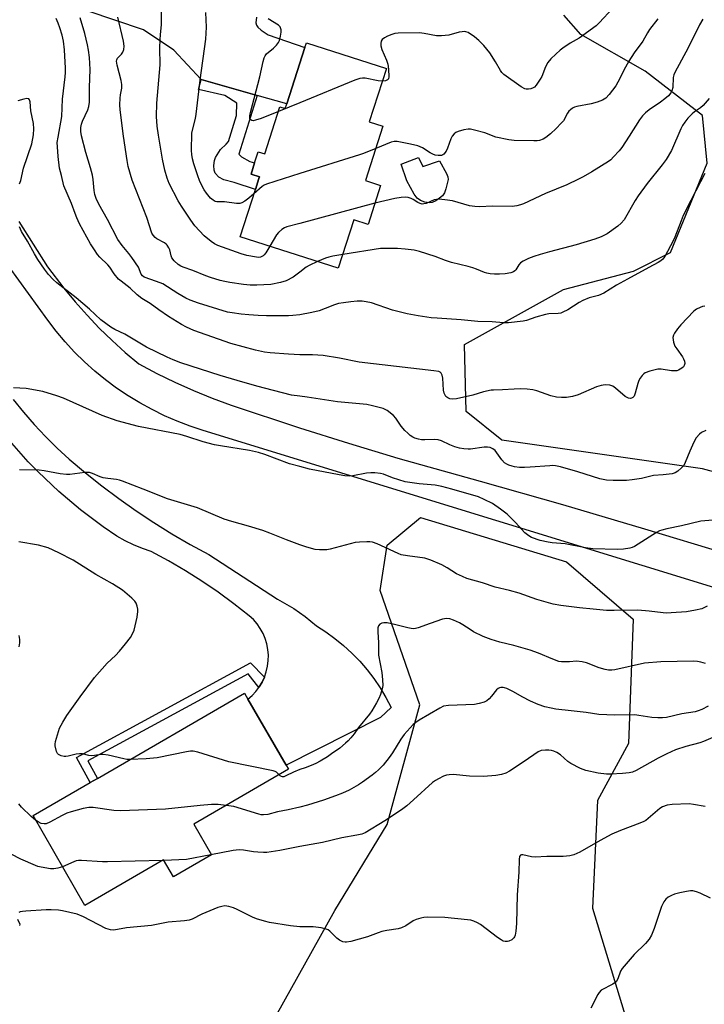
# Model space of a CAD drawing. Units: inches. Extents: x 1279765 to 1285765, y 541450 to 545451.
# Drawn here: x 1280902 to 1281141, y 542030 to 542374 of the extents above; entities that cross this region are included whole.
import ezdxf

# ---------------------------------------------------------------- set-up
doc = ezdxf.new("R2010")
doc.units = ezdxf.units.IN
doc.header["$MEASUREMENT"] = 0
for name, color, linetype in [('BLDG-Footprint', 5, 'Continuous'), ('CULTRL-Pad', 6, 'Continuous'), ('NTRL-Trees', 3, 'Continuous'), ('TRANS-Driveway', 251, 'Continuous'), ('TRANS-Non Street Sidewalk', 7, 'Continuous'), ('TRANS-Road', 130, 'Continuous'), ('Undefined', 1, 'Continuous')]:
    doc.layers.add(name, color=color, linetype=linetype)

msp = doc.modelspace()

# ---------------------------------------------------------------- linework, layer by layer
at = {"layer": 'BLDG-Footprint'}
for points, elevation in [([(1281030.21, 542356.49), (1281024.22, 542337.91), (1281029.04, 542336.35), (1281022.93, 542317.41), (1281028.2, 542315.71), (1281023.81, 542302.1), (1281018.88, 542303.69), (1281013.43, 542286.78), (1280979.18, 542297.83), (1280984.5, 542314.32), (1280985.74, 542318.18), (1280985.91, 542318.7), (1280983, 542319.64), (1280984.26, 542323.55), (1280985.52, 542327.46), (1280987.78, 542326.73), (1280993.06, 542343.13), (1280994.94, 542342.53), (1280995.47, 542344.15), (1281001.81, 542363.84), (1281002.34, 542365.47)], 477.21), ([(1280969.17, 542082.09), (1280955.89, 542074.41), (1280952.49, 542080.27), (1280925.06, 542064.4), (1280906.92, 542095.75), (1280926.83, 542107.28), (1280929.38, 542108.75), (1280980.68, 542138.44), (1280981.89, 542136.36), (1280995.21, 542113.33), (1280996.04, 542111.9), (1280962.98, 542092.78)], 459.3)]:
    msp.add_lwpolyline(points, close=True, dxfattribs=dict(at, elevation=elevation))
at = {"layer": 'CULTRL-Pad'}
msp.add_lwpolyline([(1281041.41, 542325.41), (1281042.98, 542322.34), (1281048.78, 542324.34), (1281051.23, 542319.86), (1281051.63, 542318.75), (1281051.74, 542317.75), (1281051.02, 542314.51), (1281050.46, 542313.16), (1281049.8, 542312.14), (1281048.81, 542311.25), (1281047.51, 542310.38), (1281046.15, 542309.77), (1281045.23, 542309.61), (1281043.58, 542309.86), (1281042.07, 542310.41), (1281040.94, 542311.32), (1281039.89, 542312.67), (1281037.35, 542317.35), (1281035.35, 542323.14)], close=True, dxfattribs=at)
at = {"layer": 'NTRL-Trees'}
for points in [[(1281307.93, 542022.88, 0), (1281316.05, 542061.84, 0), (1281335.53, 542097.55, 0), (1281335.53, 542130.01, 0), (1281330.66, 542151.11, 0), (1281312.8, 542165.72, 0), (1281286.83, 542177.09, 0), (1281140.5, 542216.8, 0), (1281070.51, 542226.79, 0), (1281058.01, 542236.79, 0), (1281057.5, 542260.22, 0), (1281092.04, 542279.35, 0), (1281116.39, 542285.84, 0), (1281129.39, 542292.34, 0), (1281142.17, 542323.45, 0), (1281140.5, 542340.12, 0), (1281120.5, 542355.64, 0), (1281098.01, 542368.45, 0), (1281092.17, 542375.12, 0)], [(1280963.85, 541975.98, 0), (1281012.18, 542062.64, 0), (1281030.51, 542092.64, 0), (1281041.87, 542134.44, 0), (1281028.01, 542174.3, 0), (1281030.51, 542190.13, 0), (1281042.16, 542199.77, 0), (1281093.01, 542184.3, 0), (1281116.34, 542164.3, 0), (1281114.67, 542120.97, 0), (1281103.84, 542100.97, 0), (1281102.17, 542063.47, 0), (1281116.34, 542016.81, 0)]]:
    msp.add_polyline3d(points, dxfattribs=at)
at = {"layer": 'TRANS-Driveway'}
msp.add_lwpolyline([(1280984.86, 542374.48), (1280984.7, 542372.48), (1280984.9, 542371.66), (1280985.34, 542370.98), (1280986.54, 542369.94), (1280988.94, 542368.29), (1281001.81, 542363.84), (1280995.47, 542344.15), (1280985.09, 542347.11), (1280965.58, 542352.66), (1280956.1, 542362.88), (1280945.51, 542370.07), (1280906.54, 542383.27)], dxfattribs=at)
at = {"layer": 'TRANS-Non Street Sidewalk'}
for points in [[(1280985.09, 542347.11), (1280978.71, 542326.63), (1280979.68, 542325.65), (1280982.58, 542324.03), (1280984.26, 542323.55), (1280983, 542319.64), (1280985.91, 542318.7), (1280985.74, 542318.18), (1280984.5, 542314.32), (1280977.07, 542316.76), (1280973.5, 542317.71), (1280971.79, 542318.57), (1280970.47, 542320.04), (1280970.16, 542321.05), (1280970.05, 542322.69), (1280970.23, 542324.38), (1280970.56, 542325.49), (1280972.36, 542328.2), (1280974.34, 542330.13), (1280975.12, 542331.09), (1280977.92, 542340.07), (1280978.07, 542344.46), (1280973.81, 542347.07), (1280964.69, 542349.22), (1280965.58, 542352.66)], [(1280987.7, 542144.12), (1280986.87, 542142.34), (1280985.85, 542140.67), (1280985.72, 542140.46), (1280981.99, 542145.25), (1280926.09, 542114.89), (1280929.38, 542108.75), (1280926.83, 542107.28), (1280922.12, 542116.08), (1280982.78, 542149.02)]]:
    msp.add_lwpolyline(points, close=True, dxfattribs=at)
at = {"layer": 'TRANS-Road'}
for points in [[(1281221.57, 542151.65), (1280966.34, 542230.2), (1280961.75, 542231.7), (1280957.23, 542233.42), (1280952.79, 542235.33), (1280948.45, 542237.46), (1280944.22, 542239.78), (1280940.08, 542242.29), (1280936.08, 542244.99), (1280932.2, 542247.88), (1280928.46, 542250.94), (1280924.86, 542254.17), (1280921.42, 542257.56), (1280918.14, 542261.11), (1280915.02, 542264.81), (1280912.08, 542268.64), (1280878.2, 542315.21)], [(1280901.98, 542303.12), (1280912.03, 542287.3), (1280917.7, 542279.83), (1280921.66, 542275.05), (1280925.78, 542270.41), (1280930.06, 542265.92), (1280934.5, 542261.58), (1280939.09, 542257.4), (1280943.82, 542253.39), (1280950.08, 542250.08), (1280956.43, 542246.99), (1280962.9, 542244.12), (1280969.46, 542241.47), (1280976.1, 542239.04), (1280999.85, 542231.16), (1281016.97, 542225.72), (1281034.17, 542220.56), (1281062.92, 542212.53), (1281091.62, 542204.3), (1281120.25, 542195.86), (1281148.82, 542187.2), (1281177.33, 542178.35), (1281245.46, 542156.38), (1281282.98, 542137.13)], [(1280899.98, 542240.99), (1280903.57, 542236.55), (1280907.33, 542232.24), (1280911.24, 542228.07), (1280915.3, 542224.05), (1280919.51, 542220.19), (1280925.18, 542215.43), (1280930.97, 542210.84), (1280936.9, 542206.41), (1280942.94, 542202.15), (1280949.11, 542198.06), (1280955.39, 542194.15), (1280961.77, 542190.42), (1280968.26, 542186.86), (1280992.28, 542171.33), (1280997.92, 542168.03), (1281001.87, 542165.24), (1281005.8, 542161.97), (1281009.09, 542159.87), (1281012.27, 542157.57), (1281015.3, 542155.1), (1281018.18, 542152.45), (1281020.91, 542149.64), (1281023.47, 542146.68), (1281025.85, 542143.57), (1281028.05, 542140.33), (1281030.06, 542136.97), (1281031.87, 542133.5), (1281028.18, 542130), (1280995.21, 542113.33), (1280981.89, 542136.36), (1280983.36, 542137.65), (1280984.69, 542139.09), (1280985.72, 542140.46), (1280985.85, 542140.67), (1280986.87, 542142.34), (1280987.7, 542144.12), (1280988.33, 542145.98), (1280988.77, 542147.89), (1280989.01, 542149.83), (1280989.04, 542151.79), (1280988.88, 542153.75), (1280988.5, 542155.67), (1280987.93, 542157.55), (1280987.17, 542159.36), (1280986.22, 542161.07), (1280985.1, 542162.69), (1280983.82, 542164.17), (1280982.39, 542165.51), (1280977.01, 542169.72), (1280971.49, 542173.74), (1280965.85, 542177.58), (1280960.08, 542181.24), (1280954.2, 542184.7), (1280948.2, 542187.98), (1280945.08, 542189.02), (1280942.03, 542190.26), (1280939.07, 542191.69), (1280936.2, 542193.29), (1280931.38, 542196.58), (1280923.47, 542202.53), (1280915.9, 542208.92), (1280908.71, 542215.72), (1280905.27, 542219.27), (1280898.68, 542226.66)]]:
    msp.add_lwpolyline(points, dxfattribs=at)
at = {"layer": 'Undefined'}
for p, q in [((1281000, 542344.57, 478), (1280992.55, 542341.53, 478)), ((1281026.19, 542309.48, 474), (1281000, 542302.46, 474)), ((1280952.57, 542080.13, 456), (1280952.23, 542080.12, 456))]:
    msp.add_line(p, q, dxfattribs=at)
for points, elevation in [([(1280989.51, 542294.5), (1280988.12, 542292.17), (1280987.61, 542291.48), (1280987.23, 542291.12), (1280986.8, 542290.86), (1280986.28, 542290.69), (1280985.72, 542290.6), (1280984.88, 542290.62), (1280981.55, 542291.2), (1280979.57, 542291.83), (1280971.41, 542294.77), (1280970.23, 542295.33), (1280969.06, 542296.11), (1280966.59, 542298.13), (1280963.41, 542301.64), (1280961.98, 542303.54), (1280958.69, 542308.5), (1280957.62, 542310.29), (1280954.48, 542316.41), (1280953.74, 542318.29), (1280952.89, 542320.99), (1280952.06, 542324.9), (1280950.67, 542333.24), (1280950.22, 542336.39), (1280949.98, 542339.75), (1280950.09, 542344.47), (1280951.26, 542357.81), (1280951.19, 542363.67), (1280951.26, 542366.63), (1280951.35, 542368.3), (1280951.75, 542371.89), (1280951.81, 542377.58)], 474), ([(1281109.26, 542377.56), (1281104.42, 542372.42), (1281103.36, 542371.42), (1281097.5, 542367.15), (1281094.32, 542365.32), (1281091.74, 542363.61), (1281090.83, 542362.92), (1281089.29, 542361.55), (1281087.6, 542359.92), (1281086.58, 542358.61), (1281085.76, 542357.17), (1281084.41, 542353.78), (1281083.93, 542352.78), (1281082.49, 542350.67), (1281081.92, 542350.07), (1281081.46, 542349.76), (1281080.66, 542349.45), (1281079.82, 542349.27), (1281078.99, 542349.27), (1281078.48, 542349.44), (1281077.28, 542350.16), (1281071.16, 542354.44), (1281070.48, 542355.12), (1281069.98, 542355.83), (1281068.25, 542358.89), (1281066.32, 542362.05), (1281064.28, 542364.52), (1281062.5, 542366.32), (1281060.98, 542367.61), (1281058.73, 542369.05), (1281057.93, 542369.35), (1281057.43, 542369.4), (1281056.64, 542369.36), (1281055.58, 542369.18), (1281052.04, 542368.12), (1281049.46, 542367.88), (1281047.74, 542367.98), (1281043.45, 542368.77), (1281041.72, 542368.99), (1281034.31, 542368.85), (1281033.17, 542368.69), (1281032.13, 542368.38), (1281030.57, 542367.78), (1281029.57, 542367.28), (1281028.78, 542366.64), (1281028.39, 542366.05), (1281028.24, 542365.31), (1281028.27, 542364.5), (1281028.63, 542363.15), (1281030.23, 542359.46), (1281030.72, 542358.09), (1281030.98, 542356.32), (1281031.06, 542353.64), (1281030.91, 542352.89), (1281030.63, 542352.54), (1281029.94, 542352.25), (1281028.79, 542352.1)], 478), ([(1281000, 542256.63), (1280996.03, 542256.8), (1280989.64, 542257.27), (1280987.65, 542257.57), (1280984.57, 542258.21), (1280975.91, 542260.57), (1280963.09, 542265.12), (1280960.48, 542266.25), (1280958.71, 542267.22), (1280954.19, 542269.98), (1280950.85, 542272.28), (1280947.84, 542274.47), (1280944.95, 542276.28), (1280943.3, 542277.47), (1280940.8, 542279.83), (1280937.66, 542282.28), (1280936.8, 542283.05), (1280935.29, 542284.82), (1280933.75, 542287.16), (1280933.08, 542288.02), (1280930.27, 542290.73), (1280929.48, 542291.59), (1280928.35, 542293.21), (1280927.01, 542295.36), (1280923.2, 542302.35), (1280922.2, 542304.39), (1280921.58, 542305.94), (1280920.39, 542309.39), (1280917.64, 542315.56), (1280916.83, 542319.15), (1280916.14, 542321.73), (1280915.69, 542325.76), (1280915.43, 542329.23), (1280915.4, 542330.67), (1280915.65, 542332.57), (1280917, 542339.75), (1280917.17, 542345.8), (1280918.12, 542353.68), (1280918.23, 542355.14), (1280918.24, 542356.62), (1280917.93, 542363.09), (1280917.55, 542366.05), (1280917.06, 542368.14), (1280916.29, 542370.67), (1280915.71, 542372.36), (1280915.02, 542373.93)], 468), ([(1281000, 542270.55), (1280997.56, 542270.29), (1280996.06, 542270.22), (1280988.43, 542270.21), (1280985.46, 542270.29), (1280982.26, 542270.5), (1280979.52, 542270.79), (1280976.43, 542271.21), (1280974.74, 542271.53), (1280964.64, 542274.62), (1280961.73, 542275.64), (1280960.22, 542276.4), (1280957.51, 542277.95), (1280952.25, 542281.33), (1280950.04, 542282.23), (1280945.7, 542283.73), (1280945.09, 542284.17), (1280944.63, 542284.77), (1280943.68, 542287.17), (1280941.42, 542290.61), (1280940.38, 542292.01), (1280938.06, 542294.7), (1280936.57, 542296.79), (1280932.97, 542303.77), (1280929.91, 542309.13), (1280928.98, 542311.18), (1280928.53, 542312.52), (1280928.27, 542313.97), (1280927.94, 542317.84), (1280927.69, 542319.28), (1280927.03, 542321.81), (1280925.39, 542327.25), (1280923.89, 542332.99), (1280923.61, 542334.59), (1280923.62, 542335.92), (1280923.84, 542337.06), (1280924.24, 542338.16), (1280926.06, 542342.15), (1280926.37, 542343.28), (1280926.6, 542344.74), (1280926.64, 542349.88), (1280926.9, 542356.23), (1280926.62, 542360.4), (1280926.32, 542362.88), (1280925.96, 542364.8), (1280925.01, 542368.74), (1280923.43, 542374.25)], 470), ([(1281000, 542285.43), (1280997.72, 542283.71), (1280995.22, 542282.41), (1280993.31, 542281.8), (1280989.91, 542281.11), (1280984.99, 542280.85), (1280982.67, 542280.95), (1280980.35, 542281.18), (1280975.6, 542281.87), (1280973.85, 542282.17), (1280972.23, 542282.56), (1280968.86, 542283.54), (1280967.22, 542284.11), (1280962.65, 542286.03), (1280959.3, 542287.18), (1280958.51, 542287.55), (1280957.53, 542288.16), (1280956.13, 542289.37), (1280955.34, 542290.44), (1280955.07, 542291.14), (1280954.71, 542293.18), (1280954.37, 542293.93), (1280953.74, 542294.84), (1280953.37, 542295.25), (1280952.79, 542295.72), (1280950.17, 542297.11), (1280949.5, 542297.56), (1280948.79, 542298.36), (1280948.39, 542299.07), (1280946.67, 542304.54), (1280941.53, 542317.61), (1280940.17, 542322.36), (1280939.75, 542324.38), (1280938.45, 542332.94), (1280937.29, 542342.15), (1280937.22, 542343.83), (1280937.33, 542346.19), (1280937.47, 542347.36), (1280937.91, 542349.7), (1280937.97, 542350.96), (1280937.71, 542352.37), (1280936.25, 542357.72), (1280936.06, 542359.09), (1280936.13, 542359.53), (1280936.41, 542360.08), (1280937.76, 542361.48), (1280938.22, 542362.18), (1280938.61, 542363.21), (1280938.75, 542364.3), (1280938.48, 542366.04), (1280936.56, 542374.43)], 472), ([(1280983.99, 542312.75), (1280982.24, 542311.26), (1280980.82, 542310.21), (1280979.84, 542309.62), (1280979.05, 542309.38), (1280977.91, 542309.42), (1280973.77, 542310), (1280971.06, 542310.01), (1280970.52, 542310.16), (1280969.74, 542310.52), (1280968.86, 542311.22), (1280967.42, 542312.99), (1280966.63, 542314.21), (1280965.53, 542316.34), (1280965.04, 542317.42), (1280964.43, 542319.08), (1280963.03, 542323.28), (1280962.59, 542324.95), (1280962.33, 542326.56), (1280962.23, 542327.91), (1280962.37, 542333.94), (1280962.53, 542335.04), (1280963.63, 542339.13), (1280963.9, 542340.58), (1280965.29, 542352.42), (1280967.19, 542366.72), (1280967.46, 542370.93), (1280967.21, 542376.02)], 476), ([(1280992.55, 542341.53), (1280986.55, 542339.08), (1280984.54, 542338.45), (1280983.71, 542338.31), (1280983.23, 542338.36), (1280982.88, 542338.59), (1280982.61, 542339.13), (1280982.59, 542340.06), (1280982.79, 542341.15), (1280986.08, 542353.57), (1280987.17, 542358.95), (1280987.52, 542360.29), (1280987.88, 542361.01), (1280988.4, 542361.64), (1280990.78, 542363.63), (1280991.84, 542364.67), (1280992.58, 542365.58), (1280992.96, 542366.35), (1280993.33, 542367.76), (1280993.53, 542369.21), (1280993.48, 542370.04), (1280993.12, 542371.06), (1280992.57, 542371.67), (1280988.96, 542373.92)], 478), ([(1281140.64, 542373.79), (1281139.42, 542371.77), (1281135.48, 542363.73), (1281130.81, 542355.19), (1281130.5, 542354.37), (1281130.29, 542353.36), (1281130.16, 542349.87), (1281129.87, 542348.78), (1281129.49, 542348.05), (1281128.6, 542347.01), (1281127.37, 542345.89), (1281125.87, 542344.79), (1281121.9, 542342.13), (1281120.58, 542341.03), (1281119.55, 542340.03), (1281118.52, 542338.63), (1281114.97, 542332.9), (1281112.41, 542328.96), (1281111.48, 542327.83), (1281109.5, 542325.69), (1281108.48, 542324.65), (1281107.7, 542324.01), (1281101.93, 542320.45), (1281098.83, 542318.67), (1281097.24, 542317.86), (1281093.2, 542315.98), (1281085.77, 542312.89), (1281078.12, 542309.33), (1281077.02, 542308.91), (1281075.7, 542308.58), (1281074.06, 542308.41), (1281067.08, 542308.42), (1281062.86, 542308.23), (1281061.14, 542308.32), (1281059.2, 542308.61), (1281053.24, 542310.31), (1281050.61, 542310.7), (1281048.55, 542310.87), (1281047.72, 542310.8), (1281046.91, 542310.63), (1281044.06, 542309.46), (1281043.27, 542309.27), (1281042.75, 542309.23), (1281041.96, 542309.4), (1281041.2, 542309.73), (1281039.56, 542310.8), (1281038.82, 542311.16), (1281037.79, 542311.5), (1281036.99, 542311.62), (1281035.34, 542311.5), (1281033.13, 542311.14), (1281026.19, 542309.48)], 474), ([(1281124.9, 542373.88), (1281122.01, 542370.15), (1281121.33, 542369.03), (1281119.74, 542366.05), (1281116.73, 542362.01), (1281114.81, 542359.1), (1281113.63, 542357.05), (1281110.98, 542351.74), (1281110.25, 542350.47), (1281107.99, 542347.44), (1281106.83, 542346.18), (1281105.64, 542345.47), (1281103.82, 542344.79), (1281101.65, 542344.24), (1281096.67, 542343.31), (1281095.83, 542343.04), (1281095.12, 542342.65), (1281094.46, 542342.16), (1281093.88, 542341.58), (1281093.46, 542340.97), (1281091.97, 542338.29), (1281091.26, 542337.4), (1281089.47, 542335.53), (1281087.5, 542333.77), (1281085.9, 542332.46), (1281084.94, 542331.89), (1281083.69, 542331.45), (1281082.84, 542331.33), (1281081.65, 542331.31), (1281074.75, 542331.45), (1281072.98, 542331.61), (1281068.43, 542332.59), (1281064.55, 542334.02), (1281060.96, 542335.04), (1281059.57, 542335.35), (1281058.73, 542335.38), (1281057.29, 542335.1), (1281055.29, 542334.53), (1281054.49, 542334.21), (1281053.82, 542333.76), (1281053.19, 542332.94), (1281052.68, 542331.99), (1281051.54, 542328.69), (1281051.06, 542327.67), (1281050.26, 542326.63), (1281049.87, 542326.34), (1281049.43, 542326.18), (1281048.29, 542326.16), (1281047.3, 542326.32), (1281046.46, 542326.58), (1281045.46, 542327.14), (1281042.8, 542328.86), (1281041.22, 542329.52), (1281038.69, 542330.17), (1281034, 542331.01), (1281032.92, 542331.05), (1281031.86, 542330.8), (1281026.55, 542328.63)], 476), ([(1281028.79, 542352.1), (1281027.36, 542352.23), (1281022.77, 542353.13), (1281021.93, 542353.17), (1281020.9, 542353.01), (1281019.23, 542352.43), (1281000, 542344.57)], 478), ([(1280902.19, 542316.26), (1280902.64, 542317.48), (1280903.64, 542321.77), (1280906.48, 542330.29), (1280907.09, 542333.43), (1280907.25, 542335.42), (1280907.11, 542337.35), (1280906.21, 542341.78), (1280905.88, 542344.9), (1280905.67, 542345.62), (1280905.43, 542345.93), (1280904.78, 542346.04), (1280903.69, 542345.84), (1280901.68, 542345.24)], 466), ([(1281142.9, 542346.03), (1281140.8, 542343.64), (1281139.84, 542342.81), (1281137.77, 542341.39), (1281136.88, 542340.68), (1281135.44, 542339.18), (1281134.3, 542337.81), (1281133.58, 542336.69), (1281132.95, 542335.48), (1281129.68, 542327.91), (1281127.81, 542324.75), (1281126.44, 542322.87), (1281121.27, 542316.38), (1281118.13, 542312.14), (1281117.01, 542310.44), (1281113.16, 542303.75), (1281112.1, 542302.49), (1281111.03, 542301.55), (1281107.2, 542298.84), (1281105.13, 542297.8), (1281103, 542296.9), (1281096.45, 542294.94), (1281087.19, 542292.54), (1281083.85, 542291.6), (1281081.64, 542290.92), (1281079.76, 542290.16), (1281077.91, 542289.32), (1281076.97, 542288.68), (1281076.39, 542288.03), (1281075.37, 542286.28), (1281075.02, 542285.88), (1281074.6, 542285.57), (1281073.6, 542285.18), (1281071.67, 542284.89), (1281069.65, 542284.76), (1281067.91, 542284.73), (1281066.42, 542284.88), (1281065.25, 542285.1), (1281064.41, 542285.36), (1281061.69, 542286.51), (1281060.36, 542286.97), (1281058.72, 542287.44), (1281052.95, 542288.79), (1281050.8, 542289.51), (1281047.21, 542290.92), (1281041.79, 542292.62), (1281039.86, 542293.06), (1281036.79, 542293.5), (1281034.13, 542293.68), (1281029.94, 542293.75), (1281028.15, 542293.69), (1281014.97, 542291.57)], 472), ([(1281026.55, 542328.63), (1281022.23, 542326.86), (1281020.82, 542326.36), (1281000, 542319.88)], 476), ([(1281000, 542319.88), (1280988.38, 542316.21), (1280987.61, 542315.81), (1280986.91, 542315.3), (1280983.99, 542312.75)], 476), ([(1281141.29, 542319.83), (1281139.88, 542316.97), (1281136.4, 542310.5), (1281133.82, 542305.24), (1281133.02, 542303.38), (1281130.88, 542297.64), (1281130.33, 542296.35), (1281127.33, 542290.9), (1281126.66, 542289.94), (1281126.03, 542289.35), (1281125.06, 542288.76), (1281121.79, 542287.11), (1281114.3, 542283.05), (1281110.46, 542280.86), (1281106.08, 542278.14), (1281104.23, 542277.34), (1281100.99, 542276.43), (1281098.8, 542275.55), (1281097.51, 542274.83), (1281093.51, 542272.32), (1281091.82, 542271.43), (1281091.08, 542271.14), (1281090.18, 542270.97), (1281086.92, 542270.86), (1281085.75, 542270.69), (1281082.37, 542269.7), (1281079.07, 542268.57), (1281077.95, 542268.31), (1281072.78, 542267.78), (1281071.05, 542267.7), (1281067.13, 542268.12), (1281062.11, 542268.23), (1281056.33, 542268.85), (1281047.93, 542269.33), (1281045.9, 542269.52), (1281041.31, 542270.16), (1281037.48, 542270.91), (1281032.38, 542272.2), (1281025.07, 542274.69), (1281023.16, 542275.13), (1281021.78, 542275.31), (1281020.07, 542275.26), (1281017.81, 542275.07), (1281015.28, 542274.78), (1281013.55, 542274.46), (1281012.15, 542274.05), (1281008.9, 542272.7), (1281006.72, 542271.95), (1281004.19, 542271.36), (1281000, 542270.55)], 470), ([(1281000, 542242.14), (1280997.13, 542242.54), (1280990.84, 542244.09), (1280984.97, 542245.64), (1280978.2, 542247.6), (1280972.18, 542249.41), (1280958.5, 542253.84), (1280955.86, 542254.83), (1280953.77, 542255.75), (1280946.54, 542259.29), (1280939, 542263.74), (1280935.46, 542265.37), (1280934.04, 542266.23), (1280930.59, 542268.84), (1280926.59, 542272.53), (1280921.99, 542276.53), (1280915.25, 542281.73), (1280913.96, 542282.92), (1280912.31, 542284.59), (1280910.92, 542286.43), (1280908.66, 542289.85), (1280907.42, 542291.87), (1280904.96, 542296.28), (1280902.93, 542299.68), (1280902.16, 542301.22)], 466), ([(1281000, 542302.46), (1280995.47, 542301.25), (1280994.68, 542300.92), (1280993.72, 542300.28), (1280992.62, 542299.33), (1280991.87, 542298.44), (1280989.51, 542294.5)], 474), ([(1281014.97, 542291.57), (1281011.59, 542291.01), (1281010.17, 542290.71), (1281008.92, 542290.29), (1281006.2, 542289.11)], 472), ([(1281006.2, 542289.11), (1281003.25, 542287.79), (1281002.2, 542287.24), (1281000, 542285.43)], 472), ([(1281141.37, 542273.52), (1281140.55, 542273.44), (1281139.74, 542273.16), (1281138.41, 542272.51), (1281137.48, 542271.84), (1281132.97, 542267.01), (1281131.82, 542265.65), (1281130.76, 542264.2), (1281130.36, 542263.45), (1281130.22, 542262.65), (1281130.44, 542260.98), (1281130.9, 542259.64), (1281131.51, 542258.66), (1281133.5, 542255.84), (1281133.91, 542255.13), (1281134.21, 542254.38), (1281134.31, 542253.59), (1281134.18, 542252.87), (1281133.91, 542252.45), (1281133.31, 542251.91), (1281132.11, 542251.2), (1281131.61, 542251.05), (1281130.86, 542250.96), (1281129.67, 542251.05), (1281126.1, 542251.54), (1281124.94, 542251.54), (1281122.14, 542250.88), (1281120.55, 542250.29), (1281120.09, 542249.98), (1281119.49, 542249.35), (1281118.79, 542248.4), (1281118.35, 542247.63), (1281117.96, 542246.54), (1281117.06, 542243.15), (1281116.62, 542242.13), (1281116.16, 542241.64), (1281115.77, 542241.43), (1281115.35, 542241.32), (1281114.66, 542241.41), (1281113.49, 542242.04), (1281110.14, 542244.98), (1281109.21, 542245.65), (1281108.18, 542245.97), (1281106.51, 542246.07), (1281105.12, 542245.9), (1281103.51, 542245.38), (1281097.14, 542242.61), (1281095.12, 542242.09), (1281093.07, 542241.72), (1281091.32, 542241.67), (1281089.57, 542241.8), (1281087.65, 542242.31), (1281082.73, 542243.98), (1281081.35, 542244.38), (1281079.34, 542244.63), (1281077.07, 542244.69), (1281074.83, 542244.62), (1281070.71, 542244.33), (1281067.57, 542244.3), (1281066.73, 542244.23), (1281064.14, 542243.65), (1281060.36, 542242.52), (1281054.63, 542241.23), (1281053.21, 542241.07), (1281052.39, 542241.22), (1281051.63, 542241.56), (1281051, 542242.05), (1281050.72, 542242.47), (1281050.43, 542243.19), (1281050.19, 542244.27), (1281049.87, 542248.42), (1281049.69, 542249.54), (1281049.36, 542250.22), (1281048.99, 542250.53), (1281048.5, 542250.74), (1281046.78, 542251.04), (1281020.75, 542254.02), (1281013.89, 542255.42), (1281008.18, 542256.31), (1281004.45, 542256.53), (1281000, 542256.63)], 468), ([(1281000, 542217.56), (1280996.44, 542218.52), (1280987.83, 542221.85), (1280985.64, 542222.54), (1280982.48, 542223.21), (1280972.31, 542224.8), (1280970.29, 542225.18), (1280966.33, 542226.19), (1280960.62, 542228.06), (1280958.25, 542228.76), (1280943.69, 542231.61), (1280936.25, 542233.49), (1280931.03, 542235.45), (1280917.52, 542241.46), (1280915.27, 542242.24), (1280910.4, 542243.74), (1280904.57, 542244.8), (1280900.17, 542245.05)], 464), ([(1281141.68, 542230.2), (1281140.14, 542229.42), (1281139.46, 542228.91), (1281138.35, 542227.58), (1281137.44, 542226.1), (1281136.05, 542222.97), (1281134.46, 542219.04), (1281133.95, 542218), (1281133.24, 542217.09), (1281131.94, 542215.92), (1281130.96, 542215.36), (1281129.88, 542215.09), (1281126.75, 542214.67), (1281123.38, 542214.5), (1281119.2, 542213.45), (1281116.01, 542212.91), (1281113.98, 542212.72), (1281109.34, 542212.69), (1281107.01, 542212.88), (1281104.73, 542213.26), (1281097.03, 542215.79), (1281091.02, 542217.46), (1281089.28, 542217.82), (1281088.11, 542217.91), (1281087.22, 542217.89), (1281080.4, 542217.33), (1281078.38, 542217.22), (1281076.66, 542217.26), (1281074.94, 542217.5), (1281074.1, 542217.7), (1281072.99, 542218.09), (1281072.19, 542218.46), (1281071.48, 542218.9), (1281070.53, 542219.88), (1281068.19, 542223.14), (1281067.37, 542223.81), (1281066.39, 542224.23), (1281065.56, 542224.36), (1281064.38, 542224.36), (1281059.58, 542223.69), (1281058.71, 542223.67), (1281057.24, 542223.8), (1281055.79, 542224.05), (1281054.12, 542224.52), (1281052.32, 542225.22), (1281049.4, 542226.54), (1281048.31, 542226.87), (1281046.88, 542227.02), (1281043.63, 542226.92), (1281042.49, 542226.96), (1281041.38, 542227.11), (1281040.12, 542227.52), (1281039.44, 542227.87), (1281038.56, 542228.48), (1281037.67, 542229.2), (1281036.65, 542230.17), (1281035.41, 542231.66), (1281033.47, 542234.52), (1281032.69, 542235.35), (1281030.5, 542237.17), (1281029.84, 542237.55), (1281029.12, 542237.84), (1281025.4, 542238.83), (1281023.38, 542239.26), (1281013.14, 542240.12), (1281002.6, 542241.81), (1281000, 542242.14)], 466), ([(1281000, 542190.24), (1280995.36, 542191.98), (1280989.57, 542194.32), (1280987.14, 542195.22), (1280982.07, 542196.79), (1280976.28, 542198.39), (1280973.58, 542199.22), (1280964.37, 542203.16), (1280953.9, 542206.27), (1280945.33, 542209.75), (1280938.12, 542212.54), (1280937.05, 542212.87), (1280936.11, 542213.06), (1280933, 542213.36), (1280931.45, 542213.63), (1280930.33, 542214.03), (1280927.66, 542215.14), (1280926.65, 542215.46), (1280925.84, 542215.54), (1280925, 542215.51), (1280919.81, 542214.86), (1280918.66, 542214.83), (1280916.4, 542215.07), (1280910.87, 542216.08), (1280909.12, 542216.3), (1280902.2, 542216.49)], 462), ([(1281146.98, 542199.16), (1281139.93, 542198.55), (1281133.24, 542196.91), (1281128.05, 542195.86), (1281126.33, 542195.43), (1281125.5, 542195.13), (1281124.45, 542194.58), (1281116.77, 542189.73), (1281115.99, 542189.36), (1281115.2, 542189.13), (1281113, 542188.76), (1281110.75, 542188.67), (1281102.3, 542188.86), (1281099.73, 542189.26), (1281092.59, 542190.65), (1281088.03, 542190.98), (1281086.7, 542191.16), (1281083.89, 542191.83), (1281080.9, 542192.85), (1281079.88, 542193.36), (1281078.5, 542194.43), (1281075.31, 542198.08), (1281072.35, 542200.91), (1281070.05, 542202.66), (1281067.2, 542204.64), (1281064.34, 542206.1), (1281062.32, 542206.96), (1281053.04, 542209.64), (1281049.58, 542210.57), (1281047.27, 542211.04), (1281041.68, 542211.56), (1281036.79, 542212.21), (1281032.34, 542213.61), (1281029.26, 542214.9), (1281028.16, 542215.13), (1281026.18, 542215.36), (1281024.77, 542215.41), (1281023.33, 542215.22), (1281018.46, 542214.33), (1281017.35, 542214.28), (1281015.69, 542214.35), (1281013.69, 542214.65), (1281003.43, 542216.73), (1281000, 542217.56)], 464), ([(1280940.76, 542115.34), (1280939.65, 542115.37), (1280938.61, 542115.52), (1280933.11, 542116.84), (1280931.43, 542117.11), (1280930.59, 542117.06), (1280928.35, 542116.7), (1280927.21, 542116.63), (1280926.39, 542116.74), (1280924.24, 542117.26), (1280923.15, 542117.31), (1280922.03, 542117.14), (1280919.17, 542116.45), (1280918.32, 542116.35), (1280917.78, 542116.39), (1280916.72, 542116.63), (1280915.79, 542117.05), (1280915.45, 542117.41), (1280915.1, 542118.15), (1280914.66, 542120.15), (1280914.64, 542120.73), (1280914.76, 542121.58), (1280916.22, 542126.3), (1280917.3, 542128.4), (1280918.7, 542130.67), (1280923.33, 542137.22), (1280928.39, 542143.91), (1280932.84, 542148.92), (1280935.68, 542151.69), (1280937.08, 542153.2), (1280939.15, 542155.65), (1280940.93, 542157.93), (1280941.78, 542159.39), (1280942.19, 542160.45), (1280943.21, 542165), (1280943.54, 542166.99), (1280943.49, 542167.82), (1280943.23, 542168.89), (1280942.86, 542169.93), (1280942.44, 542170.63), (1280941.46, 542171.65), (1280938.17, 542174.44), (1280934.7, 542176.66), (1280928.84, 542179.87), (1280920.93, 542184.88), (1280915.99, 542187.46), (1280912.22, 542189.17), (1280908.87, 542190.17), (1280902, 542191.33)], 460), ([(1281142.15, 542168.84), (1281140.28, 542167.94), (1281138.04, 542167.42), (1281134.9, 542166.91), (1281129.61, 542166.51), (1281127.85, 542166.43), (1281126.76, 542166.47), (1281121.96, 542167.05), (1281117.92, 542167.41), (1281109.75, 542167.32), (1281107.06, 542167.39), (1281102.33, 542167.8), (1281097.55, 542168.32), (1281091.06, 542169.07), (1281088.47, 542169.52), (1281082.77, 542171.13), (1281076.52, 542173.38), (1281073.2, 542174.28), (1281068.22, 542175.45), (1281063.77, 542177.02), (1281058.31, 542178.56), (1281056.75, 542179.21), (1281054.72, 542180.19), (1281051.42, 542182.25), (1281049.59, 542183.27), (1281045.68, 542184.94), (1281043.63, 542185.56), (1281037.55, 542186.38), (1281035.37, 542186.81), (1281034.29, 542187.24), (1281027, 542190.63), (1281025.33, 542191.22), (1281024.5, 542191.31), (1281023.36, 542191.31), (1281020.79, 542191.23), (1281019.37, 542191.1), (1281010.58, 542188.76), (1281009.44, 542188.55), (1281008.28, 542188.47), (1281006.83, 542188.47), (1281005.39, 542188.68), (1281002.5, 542189.39), (1281000, 542190.24)], 462), ([(1281141.6, 542148.89), (1281139.93, 542149.35), (1281138.81, 542149.56), (1281137.35, 542149.61), (1281125.94, 542149.45), (1281120.31, 542149.01), (1281109.96, 542146.61), (1281108.85, 542146.46), (1281107.71, 542146.51), (1281106.61, 542146.74), (1281104.44, 542147.37), (1281100.01, 542149.06), (1281098.59, 542149.44), (1281096.57, 542149.61), (1281094.16, 542149.41), (1281092.42, 542149.39), (1281091.27, 542149.44), (1281090.43, 542149.59), (1281088.29, 542150.36), (1281083.31, 542152.48), (1281080.39, 542153.47), (1281074.71, 542155.15), (1281069.82, 542156.34), (1281066.73, 542157.18), (1281064.04, 542158.31), (1281060.65, 542159.95), (1281059.41, 542160.67), (1281056.88, 542162.38), (1281055.74, 542163.04), (1281053.69, 542163.97), (1281052.37, 542164.42), (1281051.25, 542164.51), (1281049.84, 542164.28), (1281045.48, 542162.85), (1281041.28, 542161.34), (1281040.43, 542161.1), (1281039.66, 542160.99), (1281038.84, 542161.04), (1281037.69, 542161.25), (1281033.03, 542162.44), (1281030.48, 542162.99), (1281029.37, 542163.08), (1281028.63, 542162.91), (1281027.99, 542162.53), (1281027.5, 542162), (1281027.27, 542161.24), (1281027.2, 542159.8), (1281027.51, 542156.19), (1281027.44, 542153.44), (1281027.5, 542151.77), (1281028.63, 542145.69), (1281028.92, 542143.18), (1281028.96, 542141.12), (1281028.78, 542139.96), (1281028.14, 542137.98), (1281027.6, 542136.6), (1281026.79, 542135.06), (1281025.19, 542132.3), (1281024.38, 542131.1), (1281020.49, 542126.45), (1281018.93, 542124.26), (1281017.83, 542122.89), (1281016.86, 542121.79), (1281016.01, 542121.01), (1281014, 542119.34), (1281011.12, 542117.26), (1281009.66, 542116.27), (1281007.16, 542114.8), (1281005.63, 542113.96), (1281004.01, 542113.24), (1281001.94, 542112.42), (1281000, 542111.81)], 460), ([(1280902.11, 542154.61), (1280902.38, 542156.03), (1280902.32, 542157.16), (1280902.1, 542158.57)], 458), ([(1281142.52, 542133.99), (1281140.24, 542132.76), (1281138.98, 542132.27), (1281137.91, 542131.99), (1281133.27, 542131.26), (1281127.96, 542130.02), (1281126.62, 542129.82), (1281124.9, 542129.84), (1281122.89, 542129.99), (1281118.34, 542130.72), (1281116.9, 542130.87), (1281109.92, 542130.77), (1281104.33, 542131.02), (1281099.97, 542131.72), (1281094.67, 542132.26), (1281089.37, 542132.95), (1281087.71, 542133.23), (1281085.55, 542133.72), (1281083.14, 542134.54), (1281080.53, 542135.68), (1281077.54, 542137.15), (1281074.55, 542138.94), (1281072.26, 542140.08), (1281071.48, 542140.36), (1281070.96, 542140.46), (1281070.21, 542140.44), (1281069.73, 542140.35), (1281069.28, 542140.17), (1281068.66, 542139.66), (1281066.89, 542137.39), (1281066.13, 542136.55), (1281065.26, 542135.85), (1281064.29, 542135.32), (1281062.63, 542134.85), (1281060.92, 542134.58), (1281051.86, 542134.15), (1281050.14, 542133.91), (1281048.82, 542133.29), (1281041.69, 542129.09), (1281040.44, 542128.3), (1281039.54, 542127.55), (1281036.46, 542124.09), (1281035.22, 542122.47), (1281032.32, 542117.6), (1281031.23, 542116.02), (1281029.05, 542113.41), (1281027.52, 542111.73), (1281026.48, 542110.75), (1281025.31, 542109.85), (1281021.93, 542107.43), (1281020.47, 542106.47), (1281017.22, 542104.68), (1281014.89, 542103.6), (1281012.52, 542102.61), (1281008.25, 542101.09), (1281002.74, 542099.4), (1281000, 542098.7)], 458), ([(1281145.7, 542123.7), (1281140.92, 542121.61), (1281139.57, 542121.19), (1281134.7, 542119.9), (1281131.12, 542118.68), (1281128.08, 542117.32), (1281125.06, 542115.8), (1281117.43, 542111.5), (1281116.07, 542110.93), (1281114.94, 542110.62), (1281112.62, 542110.39), (1281108.5, 542110.19), (1281107.03, 542110.2), (1281104.06, 542110.57), (1281099.78, 542111.53), (1281097.9, 542112.24), (1281094.56, 542113.91), (1281093.52, 542114.69), (1281090.97, 542117.01), (1281089.75, 542117.8), (1281088.67, 542118.25), (1281087.82, 542118.49), (1281086.93, 542118.6), (1281085.74, 542118.62), (1281084.26, 542118.48), (1281083.15, 542118.05), (1281078.28, 542114.63), (1281073.13, 542111.28), (1281071.86, 542110.56), (1281070.38, 542110.04), (1281068.43, 542109.72), (1281064.07, 542109.42), (1281059.17, 542109.51), (1281053.58, 542110.04), (1281052.18, 542110), (1281051.19, 542109.83), (1281050.2, 542109.47), (1281048.36, 542108.59), (1281047.34, 542108.03), (1281046.32, 542107.32), (1281039.73, 542101.24), (1281037.32, 542099.15), (1281035.5, 542097.76), (1281029.71, 542093.87), (1281022.78, 542089.74), (1281021.68, 542089.31), (1281019.95, 542088.86), (1281014.7, 542087.99), (1281007.91, 542086.39), (1281000, 542085)], 456), ([(1280992.78, 542110.02), (1280991.92, 542110.88), (1280991.47, 542111.14), (1280990.66, 542111.42), (1280975.29, 542114.52), (1280964.48, 542117.84), (1280962.75, 542118.25), (1280961.89, 542118.26), (1280960.44, 542118.04), (1280950.2, 542115.96), (1280946.42, 542115.53), (1280940.76, 542115.34)], 460), ([(1281000, 542111.81), (1280997.79, 542110.91), (1280995.16, 542109.58), (1280994.41, 542109.29), (1280993.96, 542109.25), (1280993.58, 542109.34), (1280993.19, 542109.6), (1280992.78, 542110.02)], 460), ([(1280907.84, 542094.17), (1280906.32, 542095.49), (1280902.94, 542098.74), (1280902.01, 542099.89)], 458), ([(1280974.29, 542099.32), (1280971.56, 542099.61), (1280969.25, 542099.57), (1280965.2, 542099.32), (1280953.18, 542097.94), (1280937.47, 542097.46), (1280935.12, 542097.54), (1280927.86, 542098.56), (1280926.42, 542098.59), (1280924.45, 542098.23), (1280920.22, 542097.05), (1280918.7, 542096.55), (1280917.15, 542095.81), (1280912.79, 542093.43), (1280911.52, 542092.91), (1280910.8, 542092.82), (1280909.73, 542093.04), (1280908.77, 542093.53), (1280907.84, 542094.17)], 458), ([(1281000, 542098.7), (1280995.92, 542097.74), (1280992.27, 542097.03), (1280988.82, 542096.13), (1280987.4, 542095.97), (1280986.55, 542096.07), (1280985.7, 542096.28), (1280976.96, 542098.87), (1280974.29, 542099.32)], 458), ([(1281141.49, 542098.98), (1281137.36, 542099.67), (1281135.89, 542099.82), (1281129.98, 542099.58), (1281128.24, 542099.36), (1281126.61, 542098.78), (1281125.61, 542098.24), (1281121.61, 542094.77), (1281120.73, 542094.09), (1281120.01, 542093.64), (1281118.65, 542093.05), (1281111.95, 542090.51), (1281108.87, 542089.24), (1281104.8, 542087.07), (1281097.74, 542083), (1281096.7, 542082.47), (1281095.61, 542082.03), (1281094.2, 542081.72), (1281091.9, 542081.47), (1281086.24, 542081.51), (1281082.16, 542081.28), (1281080.88, 542081.37), (1281077.88, 542082.09), (1281077.4, 542082.1), (1281077.02, 542081.97), (1281076.68, 542081.44), (1281076.53, 542080.4), (1281076.38, 542076.06), (1281075.9, 542068.13), (1281075.64, 542058.11), (1281075.39, 542055.45), (1281075.13, 542054.01), (1281074.94, 542053.47), (1281074.68, 542053.04), (1281073.94, 542052.35), (1281072.96, 542051.91), (1281072.43, 542051.78), (1281071.72, 542051.78), (1281071.01, 542051.97), (1281070.24, 542052.36), (1281069.01, 542053.19), (1281063.07, 542057.75), (1281062.07, 542058.33), (1281060.76, 542058.86), (1281059.68, 542059.2), (1281058.53, 542059.39), (1281050.65, 542060.16), (1281044.45, 542060.25), (1281043.3, 542060.15), (1281042.21, 542059.92), (1281040.59, 542059.47), (1281039.57, 542059.06), (1281037, 542057.32), (1281035.44, 542056.52), (1281034.33, 542056.25), (1281030.35, 542055.68), (1281028.69, 542055.29), (1281027.33, 542054.87), (1281023.58, 542053.41), (1281017.8, 542051.82), (1281016.35, 542051.55), (1281015.81, 542051.56), (1281015.05, 542051.72), (1281013.85, 542052.24), (1281012.97, 542052.97), (1281010.5, 542055.44), (1281009.88, 542055.86), (1281009.21, 542056.15), (1281007.52, 542056.53), (1281004.63, 542056.94), (1281000, 542056.87)], 454), ([(1281000, 542085), (1280993.05, 542083.55), (1280988.48, 542082.85), (1280987.34, 542082.81), (1280985.34, 542082.94), (1280983.91, 542083.11), (1280980.31, 542083.7), (1280978.83, 542083.8), (1280976.8, 542083.52), (1280969.02, 542082)], 456), ([(1280917.25, 542077.9), (1280915.58, 542077.4), (1280914.23, 542077.16), (1280913.05, 542077.22), (1280909.8, 542077.74), (1280908.64, 542078), (1280907.8, 542078.29), (1280902.65, 542080.53), (1280899.27, 542082.27)], 456), ([(1280969.02, 542082), (1280960.53, 542080.41), (1280952.57, 542080.13)], 456), ([(1280952.23, 542080.12), (1280932.92, 542079.57), (1280931.16, 542079.61), (1280923.82, 542080.08), (1280922.78, 542080.08), (1280921.97, 542079.94), (1280921.17, 542079.66), (1280917.25, 542077.9)], 456), ([(1281143.31, 542066.93), (1281139.75, 542068.69), (1281138.46, 542069.15), (1281137.14, 542069.43), (1281136.33, 542069.46), (1281134.92, 542069.25), (1281132.65, 542068.76), (1281130.71, 542068.27), (1281129.65, 542067.9), (1281128.52, 542067.28), (1281127.73, 542066.58), (1281127.08, 542065.61), (1281126.27, 542064.03), (1281123.67, 542056.36), (1281122.7, 542053.97), (1281121.87, 542052.56), (1281120.67, 542051.08), (1281116.7, 542047.28), (1281112.5, 542042.38), (1281111.87, 542041.42), (1281110.98, 542038.8), (1281110.34, 542037.78), (1281109.21, 542036.96), (1281105.21, 542034.78), (1281104.43, 542034.05), (1281103.95, 542033.33), (1281101.56, 542028.54)], 452), ([(1281000, 542056.87), (1280996.72, 542057.28), (1280989.41, 542058.49), (1280987.72, 542058.89), (1280984.88, 542059.75), (1280983.49, 542060.26), (1280978.19, 542062.96), (1280976.83, 542063.57), (1280975.23, 542064.02), (1280973.87, 542064.21), (1280972.77, 542064.07), (1280971.42, 542063.62), (1280965.82, 542061.35), (1280962.45, 542059.58), (1280961.43, 542059.2), (1280959.73, 542058.97), (1280954.04, 542058.56), (1280948.3, 542057.35), (1280939.57, 542056.56), (1280935.11, 542055.8), (1280934, 542055.82), (1280932.33, 542056.38), (1280924.5, 542060.38), (1280922.35, 542061.31), (1280917.2, 542062.53), (1280915.79, 542062.71), (1280913.25, 542062.87), (1280911.5, 542062.85), (1280904.36, 542062.42), (1280903.21, 542062.32), (1280902.41, 542062.16), (1280901.95, 542061.95)], 454), ([(1280901.53, 542059.55), (1280902.3, 542057.83), (1280902.26, 542057.43)], 454)]:
    msp.add_lwpolyline(points, dxfattribs=dict(at, elevation=elevation))

doc.saveas('drawing.dxf')
